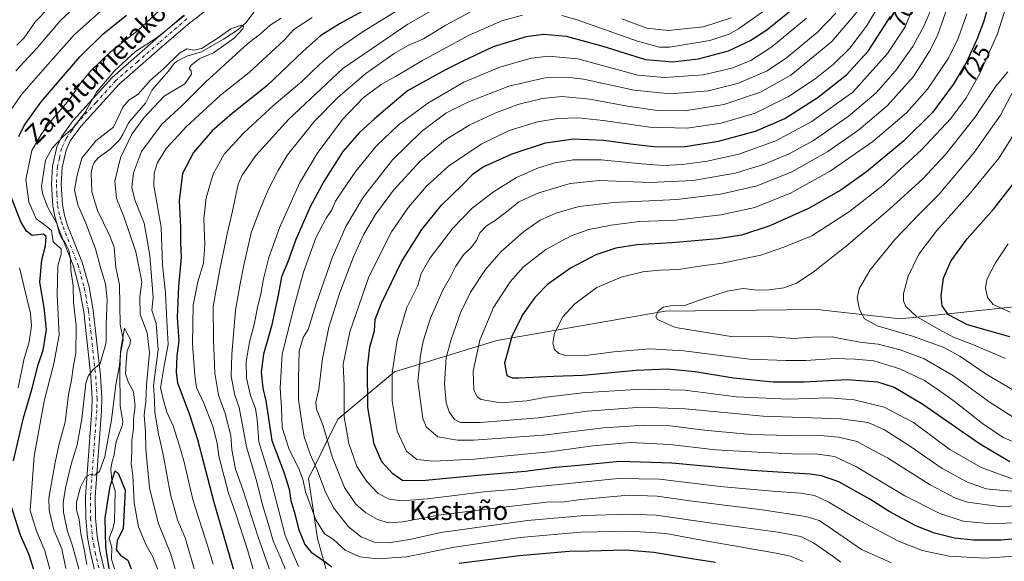
# Model space of a CAD drawing. Units: metres. Extents: x 603513 to 606943, y 4763916 to 4766282.
# Drawn here: x 604863 to 605278, y 4765025 to 4765254 of the extents above; entities that cross this region are included whole.
import ezdxf
from ezdxf.enums import TextEntityAlignment as Align

# ---------------------------------------------------------------- set-up
doc = ezdxf.new("R2010")
doc.units = ezdxf.units.M
doc.header["$MEASUREMENT"] = 0
doc.linetypes.add('DGN Style 4', pattern=[2.638475, 1.318413, -0.659207, 0.001648, -0.659207])
for name, color, linetype, lineweight in [('Arbolado forestal CxS', 92, 'Continuous', 0), ('Corriente natural lineal', 142, 'Continuous', 13), ('Curva de nivel maestra', 30, 'Continuous', 30), ('Curva de nivel normal', 30, 'Continuous', 0), ('Pista no pavimentada Cxs', 111, 'Continuous', 0), ('Pista no pavimentada eje', 91, 'DGN Style 4', 0), ('Rótulo de curva de nivel directora', 7, 'Continuous', 0), ('Texto cartográfico', 7, 'Continuous', 0)]:
    doc.layers.add(name, color=color, linetype=linetype, lineweight=lineweight)
doc.styles.add('Style-Arial', font='txt')

# ---------------------------------------------------------------- blocks, each defined once
blk = doc.blocks.new('*U5')
at = {"layer": 'Arbolado forestal CxS', "color": 92, "linetype": 'Continuous', "lineweight": 0}
blk.add_polyline3d([(605302.3685, 4765134.6931, 756.0692), (605243.9731, 4765128.5027, 745.6668), (605234.4105, 4765127.4889, 743.2671), (605199.3817, 4765131.4981, 736.8484), (605135.1579, 4765130.6935, 734.441), (605064.0846, 4765118.3709, 722.5211), (605021.0043, 4765105.1265, 704.83), (604997.0901, 4765085.1363, 692.4924), (604984.6859, 4765060.2083, 681.5438), (604988.4775, 4765034.7915, 677.8782), (604993.3029, 4765017.0987, 673.0154)], dxfattribs=at)

msp = doc.modelspace()

# ---------------------------------------------------------------- linework, layer by layer
at = {"layer": 'Arbolado forestal CxS', "color": 92, "linetype": 'Continuous', "lineweight": 0}
for points in [[(604993.3029, 4765017.0987, 673.0154), (604988.4775, 4765034.7915, 677.8782), (604984.6859, 4765060.2083, 681.5438), (604997.0901, 4765085.1363, 692.4924), (605021.0043, 4765105.1265, 704.83), (605064.0846, 4765118.3709, 722.5211), (605135.1579, 4765130.6935, 734.441), (605199.3817, 4765131.4981, 736.8484), (605234.4105, 4765127.4889, 743.2671), (605243.9731, 4765128.5027, 745.6668), (605302.3685, 4765134.6931, 756.0692)], [(605302.3685, 4765134.6931, 756.0692), (605243.9731, 4765128.5027, 745.6668), (605234.4105, 4765127.4889, 743.2671), (605199.3817, 4765131.4981, 736.8484), (605135.1579, 4765130.6935, 734.441), (605064.0846, 4765118.3709, 722.5211), (605021.0043, 4765105.1265, 704.83), (604997.0901, 4765085.1363, 692.4924), (604984.6859, 4765060.2083, 681.5438), (604988.4775, 4765034.7915, 677.8782), (604993.3029, 4765017.0987, 673.0154), (604998.1293, 4765004.2319, 667.7085), (605012.6065, 4764988.1491, 656.6789), (605031.9093, 4764978.4977, 648.2166), (605054.5053, 4764970.2461, 641.2808), (605073.2521, 4764969.2463, 638.8196), (605085.9773, 4764971.7915, 640.1076), (605097.1757, 4764972.8095, 640.1731), (605109.3919, 4764974.3363, 641.334), (605121.3183, 4764969.1683, 642.0056), (605124.6622, 4764967.7193, 642.1678), (605163.3467, 4764959.5759, 645.0232), (605187.7793, 4764954.9943, 648.6064)]]:
    msp.add_polyline3d(points, dxfattribs=at)
at = {"layer": 'Corriente natural lineal', "color": 142, "linetype": 'Continuous', "lineweight": 13}
msp.add_polyline3d([(604962.5607, 4765258.2483, 636.1646), (604958.2321, 4765252.4385, 635.4952), (604954.8231, 4765249.4745, 636.0182), (604948.8127, 4765245.4749, 635.3969), (604939.4527, 4765240.1561, 635.3001), (604933.2411, 4765238.3913, 635.0729), (604929.3475, 4765236.4337, 635.1705), (604928.0699, 4765235.3471, 635.0605), (604925.3829, 4765231.8257, 634.6698), (604918.6481, 4765224.2175, 634.7327), (604915.8265, 4765218.5461, 633.7374), (604908.6779, 4765210.1831, 635.2659), (604906.2857, 4765205.2797, 634.3008), (604904.7865, 4765203.0753, 634.1833), (604900.8885, 4765199.1655, 633.46), (604895.7767, 4765195.4185, 632.5825), (604894.1007, 4765193.4257, 632.6062), (604893.3873, 4765191.8095, 632.4787), (604892.9409, 4765189.0005, 632.3071), (604893.1313, 4765181.1207, 632.0653), (604895.5109, 4765173.2243, 631.7277), (604900.6291, 4765162.8471, 631.2637), (604902.5983, 4765157.8337, 630.9502), (604903.3175, 4765149.1307, 631.6151), (604904.8531, 4765141.9341, 631.328), (604905.1451, 4765125.1021, 631.586), (604906.4309, 4765118.8005, 631.1317), (604905.2845, 4765112.9139, 631.6433), (604904.9869, 4765106.0215, 631.5181), (604905.1345, 4765091.0183, 630.1048), (604906.1867, 4765083.9989, 629.5973), (604905.9019, 4765082.3765, 629.7473), (604903.4569, 4765075.8317, 629.1617), (604902.5753, 4765070.1763, 628.0074), (604901.5651, 4765066.7589, 628.002), (604901.1287, 4765063.9627, 627.2482), (604901.5801, 4765059.2619, 626.0941), (604903.0001, 4765055.0001, 625.356), (604902.7907, 4765042.0119, 624.0161), (604902.1945, 4765039.2935, 624.1057), (604900.4843, 4765035.0017, 625.1229), (604901.5581, 4765030.9197, 624.5188), (604901.4769, 4765026.1057, 624.5389), (604903.5303, 4765019.2529, 624.4306)], dxfattribs=at)
at = {"layer": 'Curva de nivel maestra', "color": 30, "linetype": 'Continuous', "lineweight": 30, "flags": 128}
for points, elevation in [([(605013.17, 4765260.5101), (604997.97, 4765252.1401), (604989.89, 4765247.1201), (604982.35, 4765240.5201), (604966.89, 4765225.6401), (604952.47, 4765214.1401), (604944.01, 4765206.8601), (604936.02, 4765197.6701), (604931.4, 4765188.7901), (604930.06, 4765177.3001), (604930.53, 4765166.3701), (604930.66, 4765159.5601), (604930.93, 4765153.5201), (604929.69, 4765141.2401), (604929.16, 4765128.0701), (604929.83, 4765118.2401), (604929.04, 4765111.8601), (604928.71, 4765104.9401), (604929.36, 4765100.5201), (604934.38, 4765087.2201), (604937.75, 4765076.6401), (604944.73, 4765050.1201), (604953.45, 4765020.1901)], 650), ([(605271.72, 4765260.2801), (605269.84, 4765253.1501), (605266.84, 4765245.3901), (605262.41, 4765235.9001), (605256.89, 4765226.4201), (605248.06, 4765214.5801), (605235.83, 4765202.4801), (605220.19, 4765189.5101), (605209.43, 4765181.8401), (605195.76, 4765174.1401), (605179.43, 4765166.7801), (605167.43, 4765162.9001), (605157.44, 4765161.3001), (605138.06, 4765159.6501), (605123.23, 4765158.7301), (605114.39, 4765157.3501), (605105.9, 4765154.5901), (605095.26, 4765148.9001), (605085.56, 4765142.0201), (605080.16, 4765136.5601), (605075, 4765129.1701), (605070.44, 4765120.1101), (605067.45, 4765108.8101), (605068.36, 4765103.5901), (605070.61, 4765102.6401), (605073.42, 4765102.6301), (605088.12, 4765103.4001), (605100.45, 4765103.7001), (605123.03, 4765105.9201), (605136.2, 4765106.4901), (605147.9, 4765105.3201), (605164.03, 4765102.6901), (605180.88, 4765100.8901), (605193.92, 4765100.9101), (605212.1, 4765101.8701), (605224.94, 4765100.9101), (605231.92, 4765098.6801), (605244.04, 4765091.4601), (605267.9, 4765074.8801), (605280.8, 4765067.2601)], 725), ([(604862.29, 4765204.5001), (604864.57, 4765209.0501), (604871.77, 4765219.1601), (604888.1, 4765238.1201), (604897.84, 4765247.6001), (604907.84, 4765255.6001)], 650), ([(605188.43, 4765257.6001), (605178.1, 4765249.3901), (605171.43, 4765244.9101), (605161.76, 4765240.5401), (605149.1, 4765237.1001), (605138.51, 4765235.8301), (605127.02, 4765236.8401), (605109.07, 4765242.4601), (605093.6, 4765246.6601), (605083.8, 4765247.5201), (605076.49, 4765246.5401), (605062.58, 4765242.3301), (605049.85, 4765236.2501), (605042.5, 4765232.5401), (605026.46, 4765223.7501), (605012.52, 4765211.9601), (605006.02, 4765205.9801), (604999.17, 4765198.1301), (604991.09, 4765185.4201), (604985.28, 4765174.7201), (604979.34, 4765160.9901), (604975.86, 4765151.5901), (604973.19, 4765145.3101), (604971.86, 4765137.5701), (604969.06, 4765124.4401), (604965.63, 4765112.6801), (604964.68, 4765105.0501), (604965.29, 4765098.2801), (604966.67, 4765092.9701), (604969.15, 4765076.2001), (604974.23, 4765062.8901), (604976.41, 4765055.6201), (604977.18, 4765050.8901), (604978.82, 4765045.2001), (604980.44, 4765038.8801), (604983.08, 4765032.2701), (604985.82, 4765029.0701), (604991.24, 4765025.3101), (604994.45, 4765022.8201)], 675), ([(605290.74, 4765035.4301), (605277.08, 4765034.1601), (605265.34, 4765034.0901), (605257.43, 4765035.0101), (605248.94, 4765037.0601), (605241.09, 4765040.2101), (605229.82, 4765046.2701), (605221.6, 4765051.3801), (605208.58, 4765058.6801), (605201.18, 4765061.3101), (605196.49, 4765061.9301), (605171.72, 4765063.5201), (605138.05, 4765066.6801), (605116.12, 4765067.2801), (605098.76, 4765065.6701), (605088.9, 4765064.8001), (605076.06, 4765063.0701), (605056.12, 4765061.3901), (605034.08, 4765059.3301), (605024.46, 4765059.1701), (605020.25, 4765062.1401), (605015.66, 4765067.2001), (605012.34, 4765074.6101), (605009.62, 4765090.1001), (605009.56, 4765106.9401), (605010.57, 4765115.5201), (605012.53, 4765122.5201), (605012.82, 4765127.1901), (605015.39, 4765134.1901), (605023.87, 4765151.5801), (605032.42, 4765165.1801), (605040.79, 4765175.4601), (605049.46, 4765183.9001), (605054.12, 4765188.7601), (605058.45, 4765191.6701), (605070.67, 4765197.2001), (605084.76, 4765201.8601), (605096.46, 4765203.5101), (605109.21, 4765202.9101), (605120.62, 4765201.3501), (605130.49, 4765200.2201), (605142.76, 4765200.1301), (605157.81, 4765202.5001), (605173.33, 4765206.7801), (605185.73, 4765212.1101), (605199.84, 4765221.0301), (605211.77, 4765230.4601), (605220.94, 4765240.4101), (605230.42, 4765255.1601)], 700), ([(605280.78, 4765119.8901), (605262.92, 4765125.0401), (605254.92, 4765129.1901), (605252.21, 4765133.0401), (605251.73, 4765137.2601), (605252.68, 4765144.6501), (605255.87, 4765151.8301), (605262.7, 4765161.2301), (605274.03, 4765173.9901), (605290.18, 4765194.8101)], 750), ([(604860.06, 4765067.5401), (604864.29, 4765085.7201), (604867.86, 4765097.7301), (604870.45, 4765108.0801), (604872.61, 4765114.3601), (604873.95, 4765122.9801), (604873, 4765132.3601), (604871.23, 4765142.9801), (604872.08, 4765152.4101), (604873.6, 4765158.3601), (604873.86, 4765162.3101), (604872.8, 4765163.2501), (604871.66, 4765163.0801), (604867.94, 4765162.7401), (604865.58, 4765164.4801), (604863.12, 4765168.4901), (604859.1, 4765179.0601)], 650), ([(604900.94, 4765019.4001), (604899.11, 4765031.2301), (604898.85, 4765043.5701), (604900.91, 4765056.8801), (604903, 4765063.3701), (604904.48, 4765062.1201), (604907.28, 4765055.2001), (604906.39, 4765039.1201), (604903.92, 4765033.8401), (604903.38, 4765030.0901), (604905.33, 4765027.8401), (604908.35, 4765025.6301), (604913.12, 4765013.3601)], 625), ([(604868.62, 4765021.6401), (604866.75, 4765027.9101), (604863.05, 4765036.2601), (604857.57, 4765053.3601)], 650), ([(605048.22, 4765024.4801), (605073.64, 4765027.7301), (605094.7, 4765029.4601), (605102.94, 4765029.5601), (605118.46, 4765030.0601), (605130.44, 4765029.1201), (605146.44, 4765026.3701), (605156.42, 4765024.8801)], 675)]:
    msp.add_lwpolyline(points, dxfattribs=dict(at, elevation=elevation))
at = {"layer": 'Curva de nivel normal', "color": 30, "linetype": 'Continuous', "lineweight": 0, "flags": 128}
for points, elevation in [([(605290.41, 4765054.04), (605277.9, 4765055.03), (605270.72, 4765055.84), (605262.82, 4765058.6), (605252.14, 4765064.42), (605238.87, 4765073.65), (605227.77, 4765080.72), (605220.91, 4765083.76), (605209.2, 4765085.31), (605176.61, 4765086.4), (605143.71, 4765089.54), (605125.17, 4765090.19), (605102.34, 4765088.52), (605081.78, 4765085.73), (605057.12, 4765083.78), (605048.79, 4765083.77), (605046.34, 4765085.08), (605044, 4765088.27), (605042.73, 4765092.07), (605042.12, 4765100.13), (605042.7, 4765111.28), (605044.9, 4765118.8), (605048.87, 4765130.01), (605053.1, 4765138.81), (605059.32, 4765148.34), (605065.79, 4765155.85), (605075.48, 4765164.21), (605082.45, 4765169.11), (605089.12, 4765172.16), (605098.74, 4765174.96), (605113.57, 4765176.64), (605140.1, 4765177.95), (605158.54, 4765180.09), (605174.1, 4765183.67), (605188.76, 4765189.53), (605203.88, 4765198.13), (605217.06, 4765207.34), (605229.16, 4765217.5), (605240.04, 4765229.84), (605246.88, 4765240.43), (605250.21, 4765247.1), (605259.4, 4765273.16)], 715), ([(605281.76, 4765267.5), (605275.54, 4765247.84), (605267.93, 4765230.75), (605262.34, 4765220.81), (605255.83, 4765212.08), (605243.52, 4765198.81), (605227.34, 4765183.98), (605213.08, 4765172.8), (605197.18, 4765162.61), (605185.29, 4765157.8), (605175.57, 4765154.42), (605159.47, 4765150.98), (605148.77, 4765149.56), (605140.97, 4765148.3), (605132.9, 4765148.05), (605125.81, 4765147.31), (605116.59, 4765145.1), (605106.4, 4765140.71), (605097.06, 4765133.9), (605092.04, 4765128.44), (605088.56, 4765121.51), (605087.79, 4765117.3), (605088.57, 4765114.58), (605090.27, 4765112.88), (605093.9, 4765111.98), (605101.6, 4765112.08), (605113.54, 4765113.59), (605128.77, 4765114.92), (605143.16, 4765114.08), (605170.82, 4765110.54), (605186.17, 4765109.93), (605194.57, 4765110), (605207.03, 4765110.81), (605215.5, 4765110.46), (605223.27, 4765109.76), (605234.33, 4765106.45), (605244.72, 4765101.5), (605250.52, 4765097.57), (605257.2, 4765092.84), (605269.25, 4765083.33), (605277.99, 4765077.47), (605284.39, 4765074.74)], 730), ([(604880.31, 4765264.45), (604869.42, 4765253.03), (604864.65, 4765246.05), (604861.48, 4765243)], 665), ([(604964.92, 4765009.21), (604958.97, 4765029.58), (604953.94, 4765045.24), (604950.82, 4765054.01), (604946.73, 4765069.53), (604946.08, 4765075.1), (604944.2, 4765082.17), (604940.26, 4765092.2), (604937.34, 4765098.61), (604936.69, 4765103.68), (604935.69, 4765116.87), (604935.96, 4765133.34), (604937.93, 4765143.19), (604940.35, 4765150.95), (604940.86, 4765158.84), (604940.42, 4765169.78), (604941.47, 4765178.56), (604944.33, 4765188.58), (604949.03, 4765197), (604957.3, 4765206.01), (604970.1, 4765217.81), (604981.62, 4765227.51), (604989.4, 4765234.95), (604996.3, 4765240.92), (605006.85, 4765248.18), (605031.65, 4765263.68)], 655), ([(605287.69, 4765041.68), (605273.08, 4765041), (605261.01, 4765042.18), (605251.14, 4765045.37), (605236.41, 4765052.86), (605215.98, 4765065.09), (605206.71, 4765069.38), (605199.67, 4765070.39), (605188.87, 4765070.54), (605174.18, 4765071.28), (605156.48, 4765072.2), (605137.19, 4765074.56), (605120.6, 4765075.32), (605104.75, 4765073.89), (605086.37, 4765071.34), (605068.48, 4765069.72), (605054.52, 4765068.35), (605037.38, 4765067.41), (605030.38, 4765068.18), (605026.08, 4765071.71), (605022.09, 4765080.14), (605020, 4765092.72), (605019.94, 4765104.8), (605022.06, 4765118.56), (605026.16, 4765132.3), (605030.81, 4765141.64), (605032.16, 4765146.59), (605035.98, 4765153.24), (605045.56, 4765165.72), (605053.81, 4765174.17), (605062.81, 4765181.06), (605072.5, 4765187.13), (605081.78, 4765191.29), (605088.7, 4765193.36), (605096.44, 4765194.56), (605108.25, 4765194.68), (605125.31, 4765192.88), (605134.56, 4765192.25), (605142.39, 4765192.72), (605152.89, 4765194.04), (605166.28, 4765197), (605181.98, 4765202.68), (605197.1, 4765210.78), (605214.42, 4765223.17), (605229.1, 4765239.54), (605236.5, 4765250.68), (605242.39, 4765265.16)], 705), ([(604900.96, 4765260.82), (604885.88, 4765247.5), (604874.57, 4765234.84), (604863.53, 4765222.17), (604857.05, 4765212.8)], 655), ([(604889.54, 4765262.39), (604879.94, 4765253.42), (604870.01, 4765241.83), (604861.04, 4765232.12)], 660), ([(604976.77, 4765017.33), (604972.68, 4765027.16), (604969.66, 4765033.78), (604967.99, 4765039.77), (604965.23, 4765049.02), (604962.84, 4765058.74), (604958.4, 4765073.56), (604955.41, 4765090.14), (604953.54, 4765095.32), (604952, 4765103.22), (604952.28, 4765112.5), (604953.82, 4765131.19), (604955.76, 4765142.31), (604957.39, 4765150.24), (604960.38, 4765163.85), (604963.52, 4765172.12), (604967.48, 4765181.7), (604971.8, 4765190.15), (604975.82, 4765196.8), (604987.31, 4765211.02), (604997.14, 4765221.09), (605008.8, 4765231.1), (605020.74, 4765239.56), (605026.69, 4765242.89), (605033.2, 4765245.68), (605042.57, 4765251.48), (605058.78, 4765260.12)], 665), ([(605248.88, 4765261.37), (605244.62, 4765251.35), (605239.75, 4765242.5), (605232.53, 4765232.12), (605224.34, 4765222.9), (605212.5, 4765212.91), (605197.87, 4765202.78), (605187.55, 4765197.12), (605176.71, 4765192.64), (605164.76, 4765189.06), (605147.1, 4765185.96), (605128.78, 4765185.08), (605107.45, 4765185.87), (605095.12, 4765184.62), (605081.87, 4765180.66), (605073.46, 4765176.95), (605068.2, 4765172.63), (605063.04, 4765168.78), (605059.83, 4765166.78), (605056.96, 4765163.78), (605055.54, 4765160.58), (605053.12, 4765157.42), (605050.14, 4765154.54), (605046.85, 4765149.72), (605044.68, 4765145.52), (605041.39, 4765139.6), (605036.16, 4765127.86), (605033.06, 4765118.17), (605031.99, 4765112.03), (605030.8, 4765101.23), (605032.91, 4765085.42), (605034.5, 4765081.81), (605039.28, 4765077.79), (605047.54, 4765076.31), (605054.24, 4765076.28), (605083.72, 4765078.37), (605109.2, 4765081.59), (605126.55, 4765082.71), (605137.38, 4765082.32), (605151.77, 4765080.51), (605171.43, 4765078.71), (605187.68, 4765078.27), (605199.44, 4765078.47), (605208.47, 4765077.66), (605216.23, 4765075.78), (605220.77, 4765073.19), (605229.06, 4765068.9), (605247.09, 4765057.48), (605257.83, 4765051.89), (605262.83, 4765050.17), (605277.41, 4765048.22), (605286.89, 4765049)], 710), ([(605181.03, 4765260.34), (605166.25, 4765249.85), (605162.18, 4765247.64), (605154.02, 4765244.97), (605137.02, 4765242.23), (605132.9, 4765242.17), (605123.5, 4765244.69), (605098.05, 4765253.73), (605091.54, 4765255.46)], 670), ([(604875.89, 4765020.31), (604873.26, 4765029.65), (604869.66, 4765038.36), (604867.13, 4765046.7), (604868.82, 4765069.53), (604873.07, 4765092.81), (604877.08, 4765108.73), (604879.37, 4765120.64), (604878.56, 4765137.82), (604878.86, 4765149.94), (604880.22, 4765154.87), (604880.28, 4765157.09), (604878.5, 4765158.46), (604876.8, 4765160.07), (604876.06, 4765164.75), (604873.02, 4765167.38), (604869.66, 4765169.68), (604866.56, 4765176.91), (604865.32, 4765186.33), (604867.8, 4765198.58), (604871.78, 4765205.36), (604876.52, 4765211.72), (604883.67, 4765220.05), (604888.27, 4765226.72), (604892.58, 4765232), (604901.1, 4765240.18), (604912.53, 4765249.25), (604921.89, 4765257.81)], 645), ([(604932.33, 4765255.54), (604920.68, 4765246.25), (604911.63, 4765240.36), (604902.67, 4765232.24), (604895.09, 4765223.19), (604890.18, 4765214.52), (604885.13, 4765208.01), (604881.08, 4765204.5), (604876.36, 4765199.51), (604873.58, 4765194.51), (604871.92, 4765183.51), (604872.27, 4765180.44), (604874.58, 4765174.56), (604878.4, 4765167.78), (604879.46, 4765163.51), (604880.44, 4765161.38), (604881.81, 4765159.85), (604883.48, 4765156.5), (604884.12, 4765152.81), (604884.29, 4765148.11), (604885.32, 4765141.43), (604885.44, 4765134.52), (604886.49, 4765124.56), (604886.46, 4765113.02), (604885.23, 4765106.94), (604884.51, 4765101.69), (604883.28, 4765095.57), (604881.93, 4765083.87), (604879.17, 4765074.22), (604877.66, 4765066.87), (604875.04, 4765051.87), (604875.21, 4765046.78), (604877.14, 4765038.54), (604880.48, 4765030.54), (604882.18, 4765022.18)], 640), ([(604969.93, 4765017.02), (604963.28, 4765035.84), (604956.85, 4765055.56), (604953.87, 4765064.12), (604952.28, 4765072.2), (604951.81, 4765078.36), (604949.44, 4765087.52), (604946.68, 4765095.35), (604945.02, 4765104.55), (604944.49, 4765118.82), (604944.39, 4765132.76), (604947.26, 4765148.29), (604950.34, 4765163.33), (604952.43, 4765172.46), (604954.96, 4765184.29), (604956.64, 4765188.18), (604962.36, 4765196.46), (604976.27, 4765211.78), (604999.18, 4765233.11), (605026.51, 4765251.82), (605037.64, 4765258.14)], 660), ([(605075.03, 4765255.67), (605066.27, 4765253.22), (605052.54, 4765247.24), (605032.79, 4765236.57), (605021.36, 4765229.77), (605015.27, 4765226.47), (605007.74, 4765220.84), (604999.06, 4765211.62), (604988.36, 4765197.29), (604980.87, 4765184.74), (604972.37, 4765165.99), (604967.93, 4765153.44), (604965.61, 4765144.45), (604964.5, 4765137.88), (604963.28, 4765133), (604961.68, 4765125.07), (604959.74, 4765117.79), (604958.36, 4765109.41), (604958.4, 4765102.46), (604960.16, 4765095.22), (604962.3, 4765089.7), (604963.02, 4765085.09), (604963.66, 4765075.56), (604969.16, 4765057.9), (604974.81, 4765036.05), (604980.35, 4765023.08)], 670), ([(605209.34, 4765024.86), (605205.16, 4765027.96), (605197.89, 4765033), (605192.54, 4765035.65), (605182.82, 4765037.5), (605157.83, 4765040.89), (605131.36, 4765044.69), (605119.69, 4765045.12), (605101.25, 4765044.58), (605077.08, 4765042.42), (605055.78, 4765039.42), (605040.46, 4765037.38), (605027.38, 4765034.36), (605018.45, 4765032.94), (605012.41, 4765033.31), (605006.85, 4765035.55), (605001.48, 4765039.78), (604995.32, 4765047.67), (604991.85, 4765054.37), (604988.35, 4765063.81), (604985.32, 4765070.38), (604982.82, 4765077.67), (604981.39, 4765086.53), (604980.38, 4765093.54), (604980.41, 4765102.24), (604980.68, 4765113.87), (604982.39, 4765119.67), (604984.47, 4765122.96), (604987.85, 4765133.92), (604994.59, 4765153.29), (605000.4, 4765166.54), (605007.79, 4765178.94), (605020.13, 4765194.6), (605032.3, 4765206.52), (605042.61, 4765214.3), (605051.88, 4765219.01), (605069.26, 4765225.76), (605084.54, 4765229.24), (605094.67, 4765229.37), (605100.78, 4765228.6), (605122.15, 4765224.02), (605137.48, 4765222.46), (605153.5, 4765223.71), (605166.22, 4765226.96), (605178.32, 4765232.2), (605186.44, 4765237.64), (605199.41, 4765248.31), (605207.3, 4765256.5)], 685), ([(605230.75, 4765024.54), (605218.15, 4765030.26), (605206.25, 4765038.41), (605200.25, 4765042.36), (605194.64, 4765044.08), (605176.19, 4765046.96), (605145.62, 4765050.72), (605131.91, 4765052.73), (605119.73, 4765053.08), (605099.78, 4765051.3), (605091.39, 4765050.17), (605086.45, 4765050.34), (605059.78, 4765047.24), (605039.46, 4765044.69), (605024.48, 4765041.82), (605018.44, 4765041.5), (605013.82, 4765042.89), (605008.86, 4765045.61), (605004.43, 4765049.53), (604999.89, 4765056.34), (604994.64, 4765069.23), (604990.89, 4765082.33), (604987.97, 4765089.37), (604987.68, 4765092.4), (604989.06, 4765097.82), (604990.49, 4765110.72), (604993.25, 4765124.02), (604997.9, 4765138.68), (605003.65, 4765153.7), (605008.03, 4765163.2), (605012.88, 4765171.6), (605020.49, 4765181.87), (605031.97, 4765194.23), (605042.46, 4765203.08), (605052.79, 4765209.38), (605063.78, 4765214.51), (605073.07, 4765217.91), (605083.31, 4765220.49), (605091.63, 4765221.29), (605103.48, 4765220.28), (605119.32, 4765217.31), (605132.03, 4765215.38), (605143.59, 4765215.35), (605160.06, 4765217.95), (605175.43, 4765223.13), (605188.24, 4765230.41), (605205.53, 4765244.58), (605216.16, 4765256.92)], 690), ([(605284.9, 4765027.52), (605270.4, 4765026.6), (605255.14, 4765027.44), (605243.69, 4765029.81), (605233.7, 4765033.73), (605217.3, 4765042.42), (605204.09, 4765050.3), (605198.22, 4765053.04), (605192.38, 4765054.02), (605180.46, 4765054.74), (605158.5, 4765056.81), (605132.88, 4765059.9), (605115.33, 4765060.14), (605091.78, 4765057.75), (605078.81, 4765056.53), (605070.9, 4765055.56), (605059.87, 4765054.62), (605034.86, 4765051.61), (605024.03, 4765050.77), (605018.75, 4765051.49), (605014.04, 4765053.78), (605009.29, 4765058.85), (605005.06, 4765065.2), (605001.67, 4765074.96), (604999.67, 4765086.23), (604999.65, 4765099.37), (604999.28, 4765108.33), (605002.04, 4765122.09), (605010.1, 4765145.3), (605019.68, 4765164.19), (605026.79, 4765174.64), (605034.46, 4765183.52), (605043.79, 4765191.93), (605057.51, 4765201.3), (605069.35, 4765207.02), (605081.36, 4765210.67), (605089.84, 4765212.11), (605098.3, 4765212.35), (605109.12, 4765211.24), (605128.78, 4765208.45), (605144.53, 4765207.92), (605158.91, 4765210.03), (605173.18, 4765214.35), (605187.28, 4765221.28), (605198.59, 4765228.8), (605206.35, 4765235.02), (605213.16, 4765241.8), (605220.2, 4765251), (605224.52, 4765258.11)], 695), ([(605282.09, 4765059.88), (605268.68, 4765064.79), (605255.35, 4765072.46), (605240.04, 4765083.82), (605227.74, 4765090.19), (605215.02, 4765093.34), (605204.43, 4765094.21), (605187.34, 4765093.64), (605165.31, 4765094.66), (605143.5, 4765097.36), (605125.04, 4765097.9), (605100.22, 4765096.29), (605085, 4765094.42), (605076.77, 4765092.86), (605065.71, 4765092.1), (605057.55, 4765093.55), (605056.05, 4765094.54), (605054.43, 4765097.48), (605054.16, 4765105.44), (605056.98, 4765118.48), (605062.78, 4765132.28), (605069.78, 4765143.14), (605075.45, 4765149.49), (605084.79, 4765156.75), (605095.49, 4765162.5), (605103.05, 4765165.18), (605112.4, 4765167.12), (605124.46, 4765168.54), (605139.71, 4765169.23), (605158.77, 4765171.36), (605173.1, 4765174.56), (605188.42, 4765180.64), (605204.94, 4765189.89), (605222.94, 4765202.38), (605237.14, 4765214.42), (605246.04, 4765224.51), (605254.79, 4765237.5), (605258.9, 4765245.84), (605262.57, 4765256.16)], 720), ([(604887.64, 4765022.03), (604886.52, 4765026.18), (604884.76, 4765032.58), (604882.68, 4765038.29), (604881.14, 4765045.89), (604881.05, 4765049.87), (604882, 4765056.18), (604884.38, 4765066.22), (604887, 4765074.38), (604888.9, 4765085.28), (604890.67, 4765100.37), (604891.56, 4765103.36), (604893.64, 4765105.94), (604896.61, 4765108.65), (604899.2, 4765117.5), (604899.26, 4765125.08), (604899.57, 4765135.72), (604898.87, 4765142.36), (604896.79, 4765149.16), (604894.68, 4765157.04), (604890.58, 4765167.94), (604887.24, 4765175.6), (604885.91, 4765181.93), (604887.03, 4765188.12), (604889, 4765195.31), (604894.86, 4765202.57), (604902.25, 4765208.4), (604906.26, 4765216.79), (604908.81, 4765219.86), (604912.76, 4765222.35), (604917.93, 4765228.28), (604923.26, 4765232.86), (604930.22, 4765239.68), (604933.32, 4765241.42), (604936.23, 4765240.83), (604939.48, 4765241.65), (604946.03, 4765245.81), (604951.78, 4765249.93), (604956.36, 4765251.39), (604957.34, 4765250.8), (604956.94, 4765249.92), (604953.24, 4765245.92), (604949.85, 4765243.5), (604944.48, 4765239.72), (604938.81, 4765237.36), (604935.05, 4765234.6), (604934.25, 4765233.16), (604935.16, 4765232.12), (604935.2, 4765230.72), (604932.48, 4765226.75), (604923.67, 4765221.47), (604915.17, 4765212.39), (604910.1, 4765205.4), (604905.22, 4765195.48), (604902.92, 4765185.66), (604903.59, 4765178.3), (604906.67, 4765170.7), (604911.8, 4765155.84), (604914.22, 4765143.14), (604913.39, 4765136.65), (604913.55, 4765129.4), (604916.46, 4765121.58), (604917.5, 4765113.19), (604916.19, 4765099.51), (604916, 4765092.79), (604915.32, 4765086.85), (604915.78, 4765079.87), (604915.94, 4765072.53), (604917.47, 4765056.22), (604921.11, 4765041.39), (604926.48, 4765028.25), (604930.27, 4765015.2)], 635), ([(604937.18, 4765019.18), (604932.54, 4765035.17), (604929.37, 4765042.76), (604926.38, 4765053.35), (604923.28, 4765070.34), (604921.24, 4765079.07), (604919.78, 4765088), (604919.61, 4765093.2), (604919.21, 4765099.44), (604921.1, 4765114.5), (604920.28, 4765125.62), (604918.45, 4765131.19), (604919.03, 4765136.58), (604917.58, 4765154.21), (604916.73, 4765159.95), (604915.23, 4765167.86), (604911.26, 4765177.69), (604910.02, 4765182.97), (604910.74, 4765189.07), (604914.08, 4765198.1), (604922.69, 4765209.68), (604931.27, 4765217.52), (604941.35, 4765227.57), (604958.94, 4765243.57), (604964.45, 4765247.88), (604968.47, 4765251.45), (604973.14, 4765254.34)], 640), ([(604986.2, 4765254.63), (604978.49, 4765249.58), (604974.34, 4765245.15), (604959.54, 4765231.52), (604947.51, 4765221.88), (604933.05, 4765208.52), (604924.69, 4765199.51), (604920.82, 4765193.51), (604919.47, 4765188.96), (604919.39, 4765183.65), (604922.4, 4765166.14), (604922.98, 4765150.34), (604924.3, 4765138.34), (604924.64, 4765129.41), (604925.44, 4765116.69), (604923.76, 4765107.69), (604922.19, 4765098.4), (604923.38, 4765093.02), (604924.85, 4765088.15), (604927.52, 4765082.35), (604930.08, 4765074.4), (604932.04, 4765067.67), (604935.9, 4765050.74), (604942, 4765031.9), (604944.38, 4765024)], 645), ([(605193.53, 4765025.09), (605188.1, 4765027.42), (605182.1, 4765028.7), (605151.42, 4765033.96), (605135.49, 4765036.88), (605120.34, 4765037.88), (605099.64, 4765037.52), (605074.03, 4765035.2), (605046.33, 4765031.11), (605025.97, 4765027.07), (605013.94, 4765026.2), (605006.25, 4765027.07), (605000.16, 4765029.86), (604995.08, 4765034.56), (604991.4, 4765036.8), (604987.75, 4765042.74), (604983.42, 4765054.49), (604982.34, 4765059.32), (604980.79, 4765063.63), (604976.3, 4765072.81), (604973.54, 4765081.72), (604973.29, 4765090.01), (604972.68, 4765098.37), (604973.51, 4765112.52), (604978.27, 4765131.78), (604982.46, 4765147.2), (604987.76, 4765161.72), (604992.11, 4765169.97), (604994.51, 4765173.46), (604996.04, 4765177.18), (604999.19, 4765181.85), (605004.6, 4765189.84), (605013.29, 4765200.5), (605022.57, 4765209.42), (605035.03, 4765218.6), (605050.27, 4765227.38), (605065.38, 4765233.7), (605078.6, 4765237.51), (605085.9, 4765238.43), (605098.34, 4765237.18), (605123.62, 4765230.35), (605134.88, 4765229.41), (605151.31, 4765230.53), (605163.36, 4765233.27), (605171.39, 4765236.51), (605180.33, 4765242.28), (605194.87, 4765254.39)], 680), ([(605116.99, 4765254.12), (605127.55, 4765250.15), (605136.44, 4765249.17), (605151.44, 4765250.73), (605163.1, 4765254.54)], 665), ([(605282.2, 4765085.99), (605272.4, 4765092.18), (605257, 4765103.44), (605244.64, 4765110.66), (605234.42, 4765114.5), (605225.12, 4765116.8), (605218.4, 4765117.5), (605212.01, 4765118.62), (605205.78, 4765119.91), (605197.5, 4765119.77), (605189.45, 4765119.21), (605178.96, 4765120.02), (605164, 4765119.94), (605139.66, 4765123.9), (605131.98, 4765127.21), (605131.27, 4765128.51), (605132.24, 4765130.76), (605134.42, 4765132.47), (605137.44, 4765133.04), (605143.77, 4765133.31), (605150.21, 4765135.61), (605161.43, 4765139.2), (605168.15, 4765140.27), (605174.08, 4765139.6), (605179.28, 4765139.73), (605185.28, 4765140.56), (605190.62, 4765142.59), (605197.76, 4765147.27), (605211.62, 4765158.21), (605230.24, 4765174.15), (605243.82, 4765186.51), (605253.59, 4765196.83), (605266.04, 4765212.5), (605274.88, 4765225.66), (605279.92, 4765231.81)], 735), ([(605282.06, 4765097.6), (605270.72, 4765104.16), (605259.69, 4765111.8), (605252.63, 4765115.59), (605239.71, 4765120.25), (605224.79, 4765124.62), (605219.35, 4765127.5), (605217.26, 4765131.48), (605216.35, 4765136.35), (605217.07, 4765140.14), (605221.85, 4765148.24), (605232.3, 4765161.08), (605242.55, 4765171.9), (605250.86, 4765180.18), (605265.65, 4765197.71), (605276.74, 4765213.49), (605287.04, 4765233)], 740), ([(605278.97, 4765110.74), (605265.44, 4765116.61), (605257.01, 4765119.73), (605250.63, 4765123.14), (605241.34, 4765128.45), (605236.82, 4765132.7), (605235.79, 4765135.17), (605235.87, 4765138.19), (605237.77, 4765145.52), (605242.36, 4765154.85), (605249.88, 4765164.85), (605264.07, 4765180.51), (605276.18, 4765195.46), (605286.52, 4765211.98)], 745), ([(605280.83, 4765130.28), (605273.75, 4765133.53), (605271.39, 4765136.5), (605270.5, 4765140.6), (605271.1, 4765144.17), (605274.64, 4765151.22), (605280.05, 4765159.16)], 755), ([(604862.6, 4765149.08), (604867.21, 4765129.75), (604867.62, 4765124.64), (604866.71, 4765117.86), (604864.4, 4765110.19), (604862.06, 4765098.45)], 655), ([(604891.05, 4765023.81), (604890.08, 4765029.54), (604888.57, 4765036.88), (604887.75, 4765042.87), (604886.68, 4765046.87), (604886.69, 4765050.2), (604888.33, 4765056.54), (604890.46, 4765060.75), (604892.49, 4765061.88), (604894.48, 4765061.59), (604896.46, 4765063.11), (604898.63, 4765069.43), (604901.44, 4765084.86), (604903.23, 4765099.65), (604904.84, 4765107.78), (604905.37, 4765114.89), (604906.93, 4765123.62), (604907.93, 4765121.57), (604909.47, 4765118.77), (604909.34, 4765116.95), (604908.01, 4765113.97), (604907.66, 4765109.16), (604907.41, 4765104.27), (604908.56, 4765100.96), (604910.82, 4765096.73), (604911.42, 4765090.69), (604910.74, 4765085.41), (604910.72, 4765081.06), (604910, 4765076.33), (604910.02, 4765071.22), (604909.76, 4765066.49), (604910.47, 4765061.36), (604911.01, 4765049.93), (604912.81, 4765039.79), (604916.04, 4765032), (604918.92, 4765027.03), (604921.54, 4765020.18)], 630)]:
    msp.add_lwpolyline(points, dxfattribs=dict(at, elevation=elevation))
at = {"layer": 'Pista no pavimentada Cxs', "color": 111, "linetype": 'Continuous', "lineweight": 0}
for points in [[(604945.2701, 4765260.5501, 650.0054), (604934.5601, 4765252.4901, 649.9244), (604922.8901, 4765242.4401, 650.615), (604904.5901, 4765226.4701, 655.931), (604888.4601, 4765208.6901, 656.8534), (604884.0401, 4765202.5701, 652.4892), (604882.3101, 4765198.7701, 648.1863), (604880.6601, 4765191.3701, 645.3249), (604880.2501, 4765184.3201, 648.4638), (604880.7301, 4765175.6301, 645.2429), (604881.6601, 4765171.2101, 642.7285), (604882.9402, 4765166.9801, 642.9571), (604889.2601, 4765151.0401, 645.6392), (604891.9901, 4765141.0201, 642.7707), (604893.7901, 4765131.1401, 642.6268), (604896.8401, 4765103.5801, 640.0554), (604897.4301, 4765094.0101, 636.9626), (604897.2901, 4765088.7701, 637.452), (604894.6301, 4765052.4001, 638.1217), (604894.6801, 4765043.5701, 637.0371), (604895.4001, 4765035.7901, 634.3224), (604896.5402, 4765029.4301, 634.2026), (604901.0501, 4765010.8801, 633.0939)], [(604945.2701, 4765260.5501, 650.0054), (604934.5601, 4765252.4901, 649.9244), (604922.8901, 4765242.4401, 650.615), (604904.5901, 4765226.4701, 655.931), (604888.4601, 4765208.6901, 656.8534), (604884.0401, 4765202.5701, 652.4892), (604882.3101, 4765198.7701, 648.1863), (604880.6601, 4765191.3701, 645.3249), (604880.2501, 4765184.3201, 648.4638), (604880.7301, 4765175.6301, 645.2429), (604881.6601, 4765171.2101, 642.7285), (604882.9402, 4765166.9801, 642.9571), (604889.2601, 4765151.0401, 645.6392), (604891.9901, 4765141.0201, 642.7707), (604893.7901, 4765131.1401, 642.6268), (604896.8401, 4765103.5801, 640.0554), (604897.4301, 4765094.0101, 636.9626), (604897.2901, 4765088.7701, 637.452), (604894.6301, 4765052.4001, 638.1217), (604894.6801, 4765043.5701, 637.0371), (604895.4001, 4765035.7901, 634.3224), (604896.5402, 4765029.4301, 634.2026), (604901.0501, 4765010.8801, 633.0939)], [(604897.0701, 4765009.8901, 639.169), (604892.5301, 4765028.5801, 639.2968), (604891.3301, 4765035.2401, 639.6833), (604890.5801, 4765043.3701, 640.808), (604890.5301, 4765052.5401, 637.9312), (604893.1902, 4765088.9801, 642.9635), (604893.3301, 4765093.9401, 643.8679), (604892.7601, 4765103.2301, 643.2207), (604889.7301, 4765130.5501, 649.5428), (604887.9902, 4765140.1101, 651.8278), (604885.3601, 4765149.7401, 651.3354), (604879.0601, 4765165.6301, 651.7243), (604877.6901, 4765170.2001, 649.9733), (604876.6601, 4765175.1001, 648.8616), (604876.1401, 4765184.3201, 653.0343), (604876.5801, 4765191.9401, 649.9973), (604878.4001, 4765200.0801, 654.0696), (604880.4801, 4765204.6401, 656.5559), (604885.2701, 4765211.2801, 661.183), (604901.7201, 4765229.4001, 657.0233), (604920.2001, 4765245.5401, 655.3482), (604931.9901, 4765255.6901, 653.1574)], [(604897.0701, 4765009.8901, 639.169), (604892.5301, 4765028.5801, 639.2968), (604891.3301, 4765035.2401, 639.6833), (604890.5801, 4765043.3701, 640.808), (604890.5301, 4765052.5401, 637.9312), (604893.1902, 4765088.9801, 642.9635), (604893.3301, 4765093.9401, 643.8679), (604892.7601, 4765103.2301, 643.2207), (604889.7301, 4765130.5501, 649.5428), (604887.9902, 4765140.1101, 651.8278), (604885.3601, 4765149.7401, 651.3354), (604879.0601, 4765165.6301, 651.7243), (604877.6901, 4765170.2001, 649.9733), (604876.6601, 4765175.1001, 648.8616), (604876.1401, 4765184.3201, 653.0343), (604876.5801, 4765191.9401, 649.9973), (604878.4001, 4765200.0801, 654.0696), (604880.4801, 4765204.6401, 656.5559), (604885.2701, 4765211.2801, 661.183), (604901.7201, 4765229.4001, 657.0233), (604920.2001, 4765245.5401, 655.3482), (604931.9901, 4765255.6901, 653.1574)]]:
    msp.add_polyline3d(points, dxfattribs=at)
at = {"layer": 'Pista no pavimentada eje', "color": 91, "linetype": 'DGN Style 4', "lineweight": 0}
msp.add_polyline3d([(604933.2751, 4765254.0901, 650.8471), (604921.5451, 4765243.9901, 652.8048), (604912.3951, 4765236.0051, 654.0785), (604903.1551, 4765227.9351, 656.8847), (604894.9301, 4765218.8751, 657.6167), (604886.8651, 4765209.9851, 658.7072), (604884.6551, 4765206.9251, 657.1274), (604882.2601, 4765203.6051, 653.7156), (604880.3551, 4765199.4251, 651.2448), (604879.4451, 4765195.3551, 648.8638), (604878.6201, 4765191.6551, 646.3815), (604878.1951, 4765184.3201, 649.1907), (604878.4351, 4765179.9751, 649.0478), (604878.6951, 4765175.3651, 646.4129), (604879.6751, 4765170.7051, 646.142), (604880.3601, 4765168.4201, 646.3332), (604881.0001, 4765166.3051, 646.7529), (604887.3101, 4765150.3901, 646.9586), (604888.6751, 4765145.3801, 647.6944), (604889.9901, 4765140.5651, 647.2768), (604891.7601, 4765130.8451, 644.8651), (604893.2851, 4765117.0651, 642.2752), (604894.8001, 4765103.4051, 641.686), (604895.3801, 4765093.9751, 640.409), (604895.3101, 4765091.3551, 640.3748), (604895.2401, 4765088.8751, 640.1797), (604893.9101, 4765070.6901, 637.754), (604892.5801, 4765052.4701, 636.5678), (604892.6301, 4765043.4701, 637.5037), (604893.3651, 4765035.5151, 635.9801), (604893.9651, 4765032.1851, 636.8851), (604894.5351, 4765029.0051, 636.6779), (604899.0601, 4765010.3851, 635.9744)], dxfattribs=at)

# ---------------------------------------------------------------- block references
at = {"layer": 'Arbolado forestal CxS', "color": 92, "linetype": 'Continuous', "lineweight": 0}
msp.add_blockref('*U5', (0, 0), dxfattribs=at)

# ---------------------------------------------------------------- texts
at = {"layer": 'Rótulo de curva de nivel directora', "color": 7, "linetype": 'Continuous', "lineweight": 0, "style": 'Style-Arial'}
for s, rotation, p in [('700', 57.270682, (605236.5886, 4765258.2349)), ('725', 59.788734, (605266.1527, 4765235.327))]:
    msp.add_text(s, height=7, rotation=rotation, dxfattribs=at).set_placement(p, align=Align.MIDDLE_CENTER)
at = {"layer": 'Texto cartográfico', "color": 7, "linetype": 'Continuous', "lineweight": 0, "style": 'Style-Arial'}
msp.add_text('Zazpiturrietako', height=8, rotation=44.821736, dxfattribs=at).set_placement((604894.7379, 4765231.1797), align=Align.MIDDLE_CENTER)
msp.add_text('Kastaño', height=8, dxfattribs=at).set_placement((605048.0713, 4765046.6502), align=Align.MIDDLE_CENTER)

doc.saveas('drawing.dxf')
